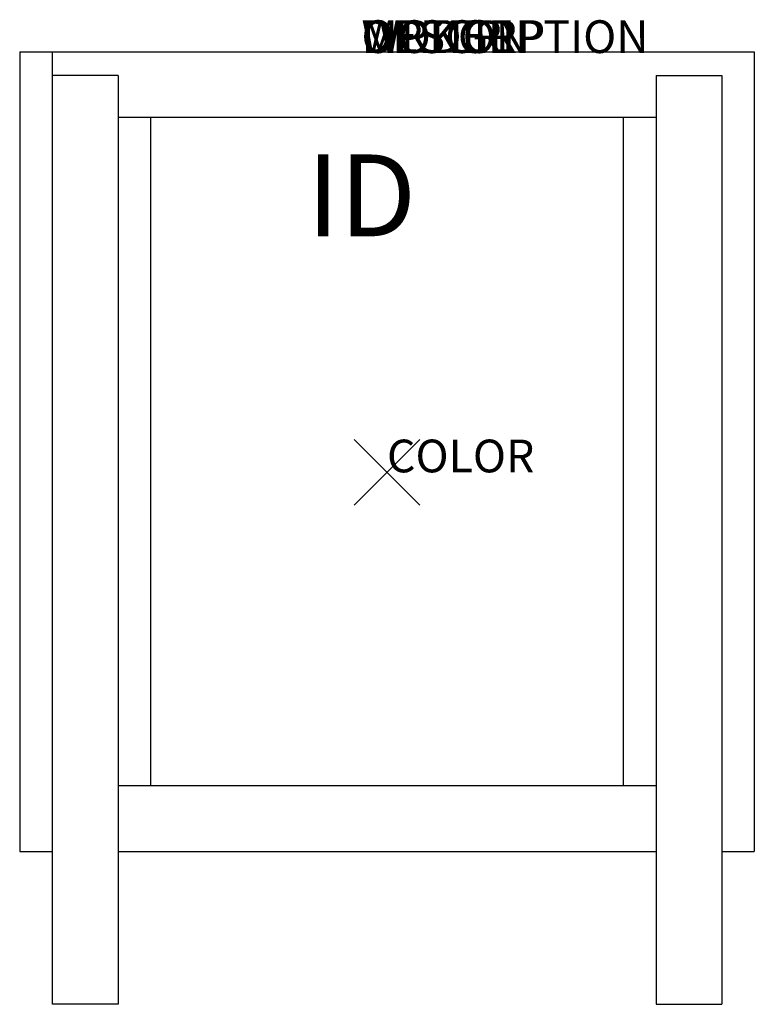
# Model space of a CAD drawing. Extents: x -11.2 to 11.2, y -16.3 to 13.8.
import ezdxf
from ezdxf.enums import TextEntityAlignment as Align

# ---------------------------------------------------------------- set-up
doc = ezdxf.new("R2010")
doc.units = 0
doc.header["$LTSCALE"] = 30
doc.header["$MEASUREMENT"] = 0
doc.header["$PDMODE"] = 3
doc.layers.add('AFUCH-P', color=4, linetype='Continuous')
doc.layers.add('AFUCH-P-TN', color=7, linetype='Continuous')
doc.styles.add('FURNITURE-TAGS', font='SIMPLEX.shx')

msp = doc.modelspace()

# ---------------------------------------------------------------- linework, layer by layer
at = {"layer": 'AFUCH-P'}
for p, q in [((-11.22, 12.849), (-11.22, -11.58)), ((-11.22, 12.849), (11.22, 12.849)), ((-10.214, -16.253), (-10.214, 12.849)), ((11.22, 12.849), (11.22, -11.58)), ((-8.214, 12.122), (-10.214, 12.122)), ((-8.214, 12.122), (-8.214, -16.253)), ((8.226, 12.122), (10.226, 12.122)), ((8.226, 12.122), (8.226, -16.253)), ((10.226, 12.122), (10.226, -16.253)), ((-8.214, 10.849), (8.226, 10.849)), ((-7.22, 10.849), (-7.22, -9.58)), ((7.22, -9.58), (7.22, 10.849)), ((8.226, -9.58), (-8.214, -9.58)), ((-11.22, -11.58), (-10.214, -11.58)), ((-8.214, -11.58), (8.226, -11.58)), ((10.226, -11.58), (11.22, -11.58)), ((-8.214, -16.253), (-10.214, -16.253)), ((8.226, -16.253), (10.226, -16.253))]:
    msp.add_line(p, q, dxfattribs=at)
msp.add_point((0, 0), dxfattribs=at)

# ---------------------------------------------------------------- texts
at = {"layer": 'AFUCH-P', "color": 7, "flags": 9}
for tag, p, s in [('WRKGRP', (-0.78, 12.812), ''), ('OPTION', (-0.78, 12.812), ''), ('MODEL', (-0.78, 12.812), 'MFSD.BL'), ('DESCRIPTION', (-0.78, 12.812), 'MAESTRO TRANSPORT DOLLY - UPHOL CHAIRS'), ('COLOR', (0, 0), 'TBD')]:
    msp.add_attdef(tag, p, s, height=1, dxfattribs=at)
at = {"layer": 'AFUCH-P-TN', "style": 'FURNITURE-TAGS', "flags": 8}
msp.add_attdef('ID', text='MFSDBL', height=2.5, dxfattribs=at).set_placement((-0.78, 8.138), align=Align.MIDDLE)

doc.saveas('drawing.dxf')
